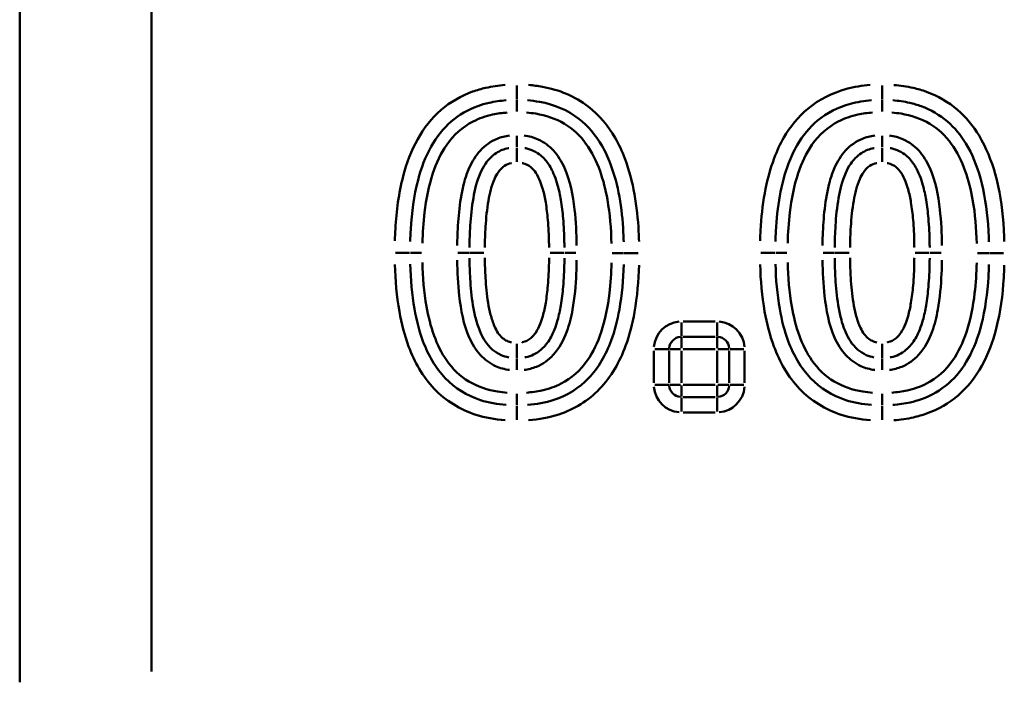
# Model space of a CAD drawing. Units: millimetres. Extents: x 0 to 11298, y 0 to 2970.
# Drawn here: x 1671 to 1728, y 1163 to 1202 of the extents above; entities that cross this region are included whole.
import ezdxf

# ---------------------------------------------------------------- set-up
doc = ezdxf.new("R2010")
doc.units = ezdxf.units.MM
doc.header["$LTSCALE"] = 5
doc.layers.add('Sichtbare tangentiale Kanten(DIN)', color=7, linetype='Continuous', lineweight=50)

msp = doc.modelspace()

# ---------------------------------------------------------------- linework, layer by layer
at = {"layer": 'Sichtbare tangentiale Kanten(DIN)'}
for p, q in [((1670.879, 1163.256), (1670.879, 1240.543)), ((1678.576, 1163.881), (1678.576, 1240.576)), ((1699.905, 1197.263), (1699.905, 1198.077)), ((1721.232, 1198.077), (1721.232, 1197.263)), ((1699.905, 1196.564), (1699.905, 1197.216)), ((1721.232, 1197.216), (1721.232, 1196.564)), ((1699.905, 1195.144), (1699.905, 1194.493)), ((1721.232, 1195.144), (1721.232, 1194.493)), ((1699.905, 1194.446), (1699.905, 1193.631)), ((1721.232, 1194.446), (1721.232, 1193.631)), ((1693.645, 1188.32), (1692.83, 1188.32)), ((1694.343, 1188.32), (1693.691, 1188.32)), ((1697.118, 1188.32), (1696.467, 1188.32)), ((1697.165, 1188.32), (1697.979, 1188.32)), ((1701.845, 1188.32), (1702.659, 1188.32)), ((1703.358, 1188.32), (1702.706, 1188.32)), ((1706.133, 1188.291), (1705.481, 1188.291)), ((1706.994, 1188.291), (1706.18, 1188.291)), ((1714.972, 1188.32), (1714.158, 1188.32)), ((1715.67, 1188.32), (1715.019, 1188.32)), ((1718.446, 1188.32), (1717.794, 1188.32)), ((1718.492, 1188.32), (1719.307, 1188.32)), ((1723.172, 1188.32), (1723.987, 1188.32)), ((1724.685, 1188.32), (1724.033, 1188.32)), ((1726.809, 1188.291), (1727.46, 1188.291)), ((1728.321, 1188.291), (1727.507, 1188.291)), ((1711.489, 1184.31), (1709.618, 1184.31)), ((1709.514, 1184.254), (1709.514, 1183.44)), ((1711.593, 1184.254), (1711.593, 1183.44)), ((1709.514, 1183.393), (1709.514, 1182.742)), ((1709.618, 1183.414), (1711.489, 1183.414)), ((1711.593, 1182.742), (1711.593, 1183.393)), ((1699.905, 1183.009), (1699.905, 1182.194)), ((1707.902, 1182.594), (1707.902, 1180.722)), ((1707.957, 1182.697), (1708.772, 1182.697)), ((1708.798, 1180.722), (1708.798, 1182.594)), ((1709.47, 1182.697), (1708.818, 1182.697)), ((1709.514, 1180.722), (1709.514, 1182.594)), ((1709.618, 1182.697), (1711.489, 1182.697)), ((1711.593, 1182.594), (1711.593, 1180.722)), ((1712.289, 1182.697), (1711.638, 1182.697)), ((1712.31, 1182.594), (1712.31, 1180.722)), ((1713.15, 1182.697), (1712.336, 1182.697)), ((1713.206, 1180.722), (1713.206, 1182.594)), ((1721.232, 1183.009), (1721.232, 1182.194)), ((1699.905, 1181.496), (1699.905, 1182.147)), ((1721.232, 1181.496), (1721.232, 1182.147)), ((1708.772, 1180.618), (1707.957, 1180.618)), ((1708.818, 1180.618), (1709.47, 1180.618)), ((1709.514, 1180.574), (1709.514, 1179.923)), ((1711.489, 1180.618), (1709.618, 1180.618)), ((1711.593, 1179.923), (1711.593, 1180.574)), ((1711.638, 1180.618), (1712.289, 1180.618)), ((1712.336, 1180.618), (1713.15, 1180.618)), ((1699.905, 1180.09), (1699.905, 1179.439)), ((1709.514, 1179.876), (1709.514, 1179.061)), ((1711.489, 1179.902), (1709.618, 1179.902)), ((1711.593, 1179.876), (1711.593, 1179.061)), ((1721.232, 1180.09), (1721.232, 1179.439)), ((1699.905, 1178.578), (1699.905, 1179.392)), ((1721.232, 1179.392), (1721.232, 1178.578)), ((1709.618, 1179.006), (1711.489, 1179.006))]:
    msp.add_line(p, q, dxfattribs=at)
for centre, radius, start, end in [((1709.514, 1182.697), 1.612, 94.5, 175.5), ((1711.593, 1182.697), 1.612, 4.5, 85.5), ((1709.514, 1182.697), 0.717, 94.5, 175.5), ((1711.593, 1182.697), 0.717, 4.5, 85.5), ((1709.514, 1180.618), 1.612, 184.5, 265.5), ((1709.514, 1180.618), 0.717, 184.5, 265.5), ((1711.593, 1180.618), 0.717, 274.5, 355.5), ((1711.593, 1180.618), 1.612, 274.5, 355.5)]:
    msp.add_arc(centre, radius, start, end, dxfattribs=at)
for points, knots in [([(1699.216, 1198.107), (1698.836, 1198.078), (1698.456, 1198.024), (1697.826, 1197.881), (1697.571, 1197.807), (1696.656, 1197.479), (1696.02, 1197.115), (1694.933, 1196.174), (1694.475, 1195.586), (1693.741, 1194.276), (1693.469, 1193.541), (1693.008, 1191.787), (1692.875, 1190.758), (1692.8, 1189.485), (1692.79, 1189.246), (1692.784, 1189.008)], [0.0687, 0.0687, 0.0687, 0.0687, 0.18226, 0.18226, 0.261546, 0.261546, 0.473876, 0.473876, 0.691922, 0.691922, 0.92384, 0.92384, 1.233927, 1.233927, 1.3053, 1.3053, 1.3053, 1.3053]), ([(1707.04, 1188.98), (1707.035, 1189.171), (1707.028, 1189.361), (1706.979, 1190.285), (1706.903, 1191.016), (1706.648, 1192.441), (1706.47, 1193.139), (1706.055, 1194.231), (1705.865, 1194.639), (1705.641, 1195.026), (1705.239, 1195.717), (1704.708, 1196.353), (1703.303, 1197.442), (1702.365, 1197.829), (1701.133, 1198.053), (1700.864, 1198.086), (1700.595, 1198.107)], [0.068824, 0.068824, 0.068824, 0.068824, 0.125889, 0.125889, 0.345172, 0.345172, 0.559752, 0.559752, 0.693864, 0.693864, 0.693864, 0.933654, 0.933654, 1.226993, 1.226993, 1.307658, 1.307658, 1.307658, 1.307658]), ([(1720.544, 1198.107), (1720.072, 1198.071), (1719.602, 1197.997), (1718.33, 1197.653), (1717.546, 1197.264), (1716.335, 1196.256), (1715.863, 1195.672), (1715.499, 1195.044), (1715.278, 1194.662), (1715.092, 1194.259), (1714.682, 1193.18), (1714.506, 1192.492), (1714.252, 1191.081), (1714.176, 1190.354), (1714.125, 1189.42), (1714.117, 1189.214), (1714.111, 1189.008)], [0.068702, 0.068702, 0.068702, 0.068702, 0.209874, 0.209874, 0.463621, 0.463621, 0.681563, 0.681563, 0.681563, 0.813972, 0.813972, 1.025825, 1.025825, 1.243647, 1.243647, 1.305331, 1.305331, 1.305331, 1.305331]), ([(1728.368, 1188.98), (1728.358, 1189.337), (1728.34, 1189.695), (1728.238, 1191.02), (1728.095, 1191.981), (1727.615, 1193.702), (1727.314, 1194.461), (1726.549, 1195.717), (1726.127, 1196.231), (1725.101, 1197.113), (1724.476, 1197.473), (1723.568, 1197.803), (1723.307, 1197.879), (1722.675, 1198.024), (1722.299, 1198.078), (1721.923, 1198.106)], [0.068822, 0.068822, 0.068822, 0.068822, 0.175962, 0.175962, 0.466384, 0.466384, 0.709226, 0.709226, 0.905166, 0.905166, 1.114092, 1.114092, 1.195182, 1.195182, 1.30762, 1.30762, 1.30762, 1.30762]), ([(1693.679, 1188.983), (1693.686, 1189.213), (1693.695, 1189.442), (1693.767, 1190.662), (1693.895, 1191.636), (1694.321, 1193.256), (1694.569, 1193.92), (1695.214, 1195.072), (1695.605, 1195.572), (1696.522, 1196.365), (1697.054, 1196.67), (1697.838, 1196.951), (1698.058, 1197.015), (1698.607, 1197.14), (1698.943, 1197.188), (1699.283, 1197.214)], [-1.3053, -1.3053, -1.3053, -1.3053, -1.233927, -1.233927, -0.92384, -0.92384, -0.691922, -0.691922, -0.473876, -0.473876, -0.261546, -0.261546, -0.18226, -0.18226, -0.0687, -0.0687, -0.0687, -0.0687]), ([(1700.526, 1197.213), (1700.767, 1197.195), (1701.005, 1197.165), (1702.087, 1196.969), (1702.876, 1196.64), (1704.06, 1195.722), (1704.514, 1195.182), (1704.866, 1194.576), (1705.063, 1194.236), (1705.233, 1193.873), (1705.608, 1192.884), (1705.774, 1192.239), (1706.014, 1190.903), (1706.086, 1190.207), (1706.133, 1189.322), (1706.14, 1189.139), (1706.145, 1188.955)], [-1.307658, -1.307658, -1.307658, -1.307658, -1.226993, -1.226993, -0.933654, -0.933654, -0.693864, -0.693864, -0.693864, -0.559752, -0.559752, -0.345172, -0.345172, -0.125889, -0.125889, -0.068824, -0.068824, -0.068824, -0.068824]), ([(1715.007, 1188.984), (1715.012, 1189.182), (1715.02, 1189.38), (1715.069, 1190.275), (1715.141, 1190.966), (1715.38, 1192.289), (1715.544, 1192.926), (1715.914, 1193.901), (1716.081, 1194.26), (1716.275, 1194.595), (1716.594, 1195.146), (1716.996, 1195.641), (1718.016, 1196.49), (1718.672, 1196.818), (1719.775, 1197.115), (1720.189, 1197.182), (1720.611, 1197.214)], [-1.305331, -1.305331, -1.305331, -1.305331, -1.243647, -1.243647, -1.025825, -1.025825, -0.813972, -0.813972, -0.681563, -0.681563, -0.681563, -0.463621, -0.463621, -0.209874, -0.209874, -0.068702, -0.068702, -0.068702, -0.068702]), ([(1721.854, 1197.213), (1722.191, 1197.187), (1722.522, 1197.14), (1723.073, 1197.014), (1723.298, 1196.948), (1724.076, 1196.665), (1724.599, 1196.363), (1725.465, 1195.618), (1725.827, 1195.18), (1726.495, 1194.082), (1726.77, 1193.399), (1727.212, 1191.814), (1727.348, 1190.908), (1727.446, 1189.643), (1727.463, 1189.299), (1727.472, 1188.955)], [-1.30762, -1.30762, -1.30762, -1.30762, -1.195182, -1.195182, -1.114092, -1.114092, -0.905166, -0.905166, -0.709226, -0.709226, -0.466384, -0.466384, -0.175962, -0.175962, -0.068822, -0.068822, -0.068822, -0.068822]), ([(1694.394, 1188.882), (1694.408, 1189.479), (1694.445, 1190.08), (1694.609, 1191.455), (1694.758, 1192.227), (1695.2, 1193.547), (1695.461, 1194.117), (1695.811, 1194.619), (1696.206, 1195.184), (1696.737, 1195.664), (1697.709, 1196.161), (1698.098, 1196.293), (1698.773, 1196.44), (1699.058, 1196.478), (1699.344, 1196.5)], [-1.065111, -1.065111, -1.065111, -1.065111, -0.886697, -0.886697, -0.65223, -0.65223, -0.469257, -0.469257, -0.469257, -0.263193, -0.263193, -0.141821, -0.141821, -0.056058, -0.056058, -0.056058, -0.056058]), ([(1700.468, 1196.499), (1700.651, 1196.485), (1700.832, 1196.464), (1701.599, 1196.339), (1702.174, 1196.15), (1703.177, 1195.55), (1703.604, 1195.146), (1704.296, 1194.198), (1704.561, 1193.652), (1704.955, 1192.548), (1705.092, 1191.988), (1705.342, 1190.576), (1705.411, 1189.716), (1705.431, 1188.855)], [0.056434, 0.056434, 0.056434, 0.056434, 0.111332, 0.111332, 0.289464, 0.289464, 0.462097, 0.462097, 0.6419, 0.6419, 0.814055, 0.814055, 1.072247, 1.072247, 1.072247, 1.072247]), ([(1715.721, 1188.882), (1715.735, 1189.479), (1715.773, 1190.08), (1715.937, 1191.455), (1716.086, 1192.227), (1716.527, 1193.547), (1716.788, 1194.117), (1717.139, 1194.619), (1717.534, 1195.184), (1718.064, 1195.664), (1719.036, 1196.161), (1719.426, 1196.293), (1720.1, 1196.44), (1720.385, 1196.478), (1720.671, 1196.5)], [-1.065111, -1.065111, -1.065111, -1.065111, -0.886697, -0.886697, -0.65223, -0.65223, -0.469257, -0.469257, -0.469257, -0.263193, -0.263193, -0.141821, -0.141821, -0.056058, -0.056058, -0.056058, -0.056058]), ([(1721.796, 1196.499), (1721.978, 1196.485), (1722.16, 1196.464), (1722.927, 1196.339), (1723.501, 1196.15), (1724.505, 1195.55), (1724.931, 1195.146), (1725.624, 1194.198), (1725.888, 1193.652), (1726.283, 1192.548), (1726.42, 1191.988), (1726.67, 1190.576), (1726.738, 1189.716), (1726.758, 1188.855)], [0.056434, 0.056434, 0.056434, 0.056434, 0.111332, 0.111332, 0.289464, 0.289464, 0.462097, 0.462097, 0.6419, 0.6419, 0.814055, 0.814055, 1.072247, 1.072247, 1.072247, 1.072247]), ([(1699.474, 1195.16), (1699.227, 1195.127), (1698.983, 1195.065), (1698.385, 1194.819), (1698.048, 1194.579), (1697.504, 1193.991), (1697.291, 1193.642), (1697.129, 1193.276), (1697.016, 1193.021), (1696.925, 1192.756), (1696.704, 1191.962), (1696.614, 1191.426), (1696.492, 1190.37), (1696.458, 1189.848), (1696.433, 1189.134), (1696.428, 1188.942), (1696.425, 1188.75)], [-0.816595, -0.816595, -0.816595, -0.816595, -0.7425242, -0.7425242, -0.6226916, -0.6226916, -0.5028661, -0.5028661, -0.5028661, -0.4191837, -0.4191837, -0.2569312, -0.2569312, -0.1004406, -0.1004406, -0.0429787, -0.0429787, -0.0429787, -0.0429787]), ([(1703.399, 1188.751), (1703.39, 1189.447), (1703.355, 1190.151), (1703.179, 1191.679), (1703.03, 1192.504), (1702.687, 1193.271), (1702.524, 1193.636), (1702.311, 1193.985), (1701.793, 1194.547), (1701.488, 1194.774), (1700.896, 1195.046), (1700.618, 1195.123), (1700.334, 1195.16)], [-0.8157268, -0.8157268, -0.8157268, -0.8157268, -0.6082151, -0.6082151, -0.3577703, -0.3577703, -0.3577703, -0.2383832, -0.2383832, -0.1285038, -0.1285038, -0.042933, -0.042933, -0.042933, -0.042933]), ([(1720.801, 1195.16), (1720.554, 1195.127), (1720.31, 1195.065), (1719.713, 1194.819), (1719.375, 1194.579), (1718.831, 1193.991), (1718.618, 1193.642), (1718.456, 1193.276), (1718.343, 1193.021), (1718.252, 1192.756), (1718.031, 1191.962), (1717.942, 1191.426), (1717.819, 1190.37), (1717.785, 1189.848), (1717.76, 1189.134), (1717.755, 1188.942), (1717.753, 1188.75)], [-0.816595, -0.816595, -0.816595, -0.816595, -0.7425242, -0.7425242, -0.6226916, -0.6226916, -0.5028661, -0.5028661, -0.5028661, -0.4191837, -0.4191837, -0.2569312, -0.2569312, -0.1004406, -0.1004406, -0.0429787, -0.0429787, -0.0429787, -0.0429787]), ([(1724.726, 1188.751), (1724.717, 1189.447), (1724.683, 1190.151), (1724.506, 1191.679), (1724.357, 1192.504), (1724.015, 1193.271), (1723.851, 1193.636), (1723.638, 1193.985), (1723.121, 1194.547), (1722.815, 1194.774), (1722.224, 1195.046), (1721.945, 1195.123), (1721.661, 1195.16)], [-0.8157268, -0.8157268, -0.8157268, -0.8157268, -0.6082151, -0.6082151, -0.3577703, -0.3577703, -0.3577703, -0.2383832, -0.2383832, -0.1285038, -0.1285038, -0.042933, -0.042933, -0.042933, -0.042933]), ([(1699.435, 1194.429), (1699.428, 1194.428), (1699.421, 1194.426), (1699.178, 1194.378), (1698.917, 1194.279), (1698.428, 1193.959), (1698.224, 1193.73), (1697.953, 1193.336), (1697.861, 1193.16), (1697.784, 1192.986), (1697.552, 1192.462), (1697.449, 1191.985), (1697.27, 1190.967), (1697.217, 1190.432), (1697.158, 1189.475), (1697.145, 1189.052), (1697.141, 1188.633)], [-0.5767092, -0.5767092, -0.5767092, -0.5767092, -0.5754599, -0.5754599, -0.5321034, -0.5321034, -0.4788751, -0.4788751, -0.4350656, -0.4350656, -0.4350656, -0.3035312, -0.3035312, -0.1517656, -0.1517656, -0.0303531, -0.0303531, -0.0303531, -0.0303531]), ([(1702.684, 1188.633), (1702.683, 1188.732), (1702.681, 1188.83), (1702.669, 1189.387), (1702.648, 1189.849), (1702.577, 1190.673), (1702.535, 1191.034), (1702.426, 1191.681), (1702.368, 1191.967), (1702.237, 1192.438), (1702.179, 1192.618), (1702.019, 1193.025), (1701.911, 1193.255), (1701.637, 1193.66), (1701.494, 1193.834), (1701.06, 1194.195), (1700.738, 1194.35), (1700.418, 1194.42), (1700.399, 1194.424), (1700.38, 1194.428)], [-0.5775397, -0.5775397, -0.5775397, -0.5775397, -0.5490376, -0.5490376, -0.416367, -0.416367, -0.3143127, -0.3143127, -0.2358094, -0.2358094, -0.1880088, -0.1880088, -0.1306292, -0.1306292, -0.0881485, -0.0881485, -0.0339033, -0.0339033, -0.0303968, -0.0303968, -0.0303968, -0.0303968]), ([(1720.762, 1194.429), (1720.755, 1194.428), (1720.749, 1194.426), (1720.505, 1194.378), (1720.245, 1194.279), (1719.755, 1193.959), (1719.551, 1193.73), (1719.281, 1193.336), (1719.188, 1193.16), (1719.111, 1192.986), (1718.879, 1192.462), (1718.776, 1191.985), (1718.597, 1190.967), (1718.545, 1190.432), (1718.485, 1189.475), (1718.472, 1189.052), (1718.468, 1188.633)], [-0.5767092, -0.5767092, -0.5767092, -0.5767092, -0.5754599, -0.5754599, -0.5321034, -0.5321034, -0.4788751, -0.4788751, -0.4350656, -0.4350656, -0.4350656, -0.3035312, -0.3035312, -0.1517656, -0.1517656, -0.0303531, -0.0303531, -0.0303531, -0.0303531]), ([(1724.011, 1188.633), (1724.01, 1188.732), (1724.008, 1188.83), (1723.997, 1189.387), (1723.976, 1189.849), (1723.905, 1190.673), (1723.863, 1191.034), (1723.754, 1191.681), (1723.695, 1191.967), (1723.564, 1192.438), (1723.507, 1192.618), (1723.347, 1193.025), (1723.238, 1193.255), (1722.965, 1193.66), (1722.821, 1193.834), (1722.388, 1194.195), (1722.065, 1194.35), (1721.745, 1194.42), (1721.726, 1194.424), (1721.707, 1194.428)], [-0.5775397, -0.5775397, -0.5775397, -0.5775397, -0.5490376, -0.5490376, -0.416367, -0.416367, -0.3143127, -0.3143127, -0.2358094, -0.2358094, -0.1880088, -0.1880088, -0.1306292, -0.1306292, -0.0881485, -0.0881485, -0.0339033, -0.0339033, -0.0303968, -0.0303968, -0.0303968, -0.0303968]), ([(1698.036, 1188.624), (1698.04, 1189.03), (1698.053, 1189.438), (1698.11, 1190.353), (1698.16, 1190.859), (1698.324, 1191.788), (1698.424, 1192.219), (1698.603, 1192.622), (1698.662, 1192.756), (1698.731, 1192.886), (1698.914, 1193.153), (1699.039, 1193.288), (1699.309, 1193.464), (1699.448, 1193.518), (1699.594, 1193.548), (1699.598, 1193.548), (1699.602, 1193.549)], [0.0303531, 0.0303531, 0.0303531, 0.0303531, 0.1517656, 0.1517656, 0.3035312, 0.3035312, 0.4350656, 0.4350656, 0.4350656, 0.4788751, 0.4788751, 0.5321034, 0.5321034, 0.5754599, 0.5754599, 0.5767092, 0.5767092, 0.5767092, 0.5767092]), ([(1700.21, 1193.548), (1700.221, 1193.546), (1700.233, 1193.544), (1700.422, 1193.502), (1700.59, 1193.421), (1700.839, 1193.213), (1700.931, 1193.104), (1701.119, 1192.827), (1701.203, 1192.653), (1701.331, 1192.327), (1701.381, 1192.174), (1701.494, 1191.766), (1701.547, 1191.509), (1701.647, 1190.916), (1701.686, 1190.578), (1701.754, 1189.797), (1701.774, 1189.353), (1701.785, 1188.815), (1701.787, 1188.719), (1701.788, 1188.624)], [0.0303968, 0.0303968, 0.0303968, 0.0303968, 0.0339033, 0.0339033, 0.0881485, 0.0881485, 0.1306292, 0.1306292, 0.1880088, 0.1880088, 0.2358094, 0.2358094, 0.3143127, 0.3143127, 0.416367, 0.416367, 0.5490376, 0.5490376, 0.5775397, 0.5775397, 0.5775397, 0.5775397]), ([(1719.364, 1188.624), (1719.368, 1189.03), (1719.381, 1189.438), (1719.437, 1190.353), (1719.487, 1190.859), (1719.651, 1191.788), (1719.751, 1192.219), (1719.93, 1192.622), (1719.99, 1192.756), (1720.058, 1192.886), (1720.242, 1193.153), (1720.367, 1193.288), (1720.636, 1193.464), (1720.776, 1193.518), (1720.922, 1193.548), (1720.926, 1193.548), (1720.93, 1193.549)], [0.0303531, 0.0303531, 0.0303531, 0.0303531, 0.1517656, 0.1517656, 0.3035312, 0.3035312, 0.4350656, 0.4350656, 0.4350656, 0.4788751, 0.4788751, 0.5321034, 0.5321034, 0.5754599, 0.5754599, 0.5767092, 0.5767092, 0.5767092, 0.5767092]), ([(1721.537, 1193.548), (1721.548, 1193.546), (1721.56, 1193.544), (1721.749, 1193.502), (1721.917, 1193.421), (1722.167, 1193.213), (1722.259, 1193.104), (1722.446, 1192.827), (1722.53, 1192.653), (1722.659, 1192.327), (1722.708, 1192.174), (1722.821, 1191.766), (1722.874, 1191.509), (1722.974, 1190.916), (1723.014, 1190.578), (1723.081, 1189.797), (1723.101, 1189.353), (1723.113, 1188.815), (1723.114, 1188.719), (1723.115, 1188.624)], [0.0303968, 0.0303968, 0.0303968, 0.0303968, 0.0339033, 0.0339033, 0.0881485, 0.0881485, 0.1306292, 0.1306292, 0.1880088, 0.1880088, 0.2358094, 0.2358094, 0.3143127, 0.3143127, 0.416367, 0.416367, 0.5490376, 0.5490376, 0.5775397, 0.5775397, 0.5775397, 0.5775397]), ([(1699.342, 1180.155), (1699.156, 1180.169), (1698.969, 1180.19), (1698.192, 1180.317), (1697.617, 1180.504), (1696.588, 1181.12), (1696.153, 1181.541), (1695.811, 1182.029), (1695.498, 1182.475), (1695.261, 1182.968), (1694.875, 1184.029), (1694.733, 1184.605), (1694.481, 1186.031), (1694.413, 1186.896), (1694.393, 1187.759)], [-1.064594, -1.064594, -1.064594, -1.064594, -1.008996, -1.008996, -0.830391, -0.830391, -0.652672, -0.652672, -0.652672, -0.490527, -0.490527, -0.314752, -0.314752, -0.056031, -0.056031, -0.056031, -0.056031]), ([(1696.425, 1187.89), (1696.435, 1187.194), (1696.469, 1186.49), (1696.642, 1184.963), (1696.79, 1184.139), (1697.128, 1183.372), (1697.292, 1183.001), (1697.508, 1182.647), (1698.03, 1182.084), (1698.334, 1181.859), (1698.921, 1181.591), (1699.196, 1181.517), (1699.476, 1181.48)], [-0.8150741, -0.8150741, -0.8150741, -0.8150741, -0.6077962, -0.6077962, -0.3576196, -0.3576196, -0.3576196, -0.2364629, -0.2364629, -0.1273004, -0.1273004, -0.0428986, -0.0428986, -0.0428986, -0.0428986]), ([(1697.141, 1188.007), (1697.145, 1187.609), (1697.157, 1187.208), (1697.211, 1186.296), (1697.259, 1185.784), (1697.345, 1185.261), (1697.387, 1185.005), (1697.439, 1184.743), (1697.576, 1184.212), (1697.66, 1183.943), (1697.784, 1183.662), (1697.929, 1183.334), (1698.126, 1182.974), (1698.633, 1182.541), (1698.803, 1182.431), (1699.132, 1182.285), (1699.283, 1182.241), (1699.43, 1182.212)], [-0.5768622, -0.5768622, -0.5768622, -0.5768622, -0.4612061, -0.4612061, -0.3151888, -0.3151888, -0.3151888, -0.2437225, -0.2437225, -0.1722562, -0.1722562, -0.1722562, -0.0890687, -0.0890687, -0.0572596, -0.0572596, -0.0303612, -0.0303612, -0.0303612, -0.0303612]), ([(1699.602, 1183.091), (1699.513, 1183.108), (1699.427, 1183.134), (1699.247, 1183.214), (1699.155, 1183.273), (1698.864, 1183.522), (1698.715, 1183.77), (1698.603, 1184.024), (1698.507, 1184.241), (1698.435, 1184.47), (1698.315, 1184.934), (1698.267, 1185.171), (1698.229, 1185.406), (1698.15, 1185.886), (1698.104, 1186.372), (1698.052, 1187.244), (1698.04, 1187.63), (1698.036, 1188.016)], [0.0303612, 0.0303612, 0.0303612, 0.0303612, 0.0572596, 0.0572596, 0.0890687, 0.0890687, 0.1722562, 0.1722562, 0.1722562, 0.2437225, 0.2437225, 0.3151888, 0.3151888, 0.3151888, 0.4612061, 0.4612061, 0.5768622, 0.5768622, 0.5768622, 0.5768622]), ([(1701.788, 1188.016), (1701.787, 1187.924), (1701.786, 1187.832), (1701.774, 1187.295), (1701.754, 1186.85), (1701.686, 1186.067), (1701.646, 1185.728), (1701.546, 1185.133), (1701.492, 1184.875), (1701.378, 1184.465), (1701.328, 1184.312), (1701.198, 1183.984), (1701.114, 1183.811), (1700.927, 1183.534), (1700.835, 1183.425), (1700.586, 1183.218), (1700.419, 1183.138), (1700.231, 1183.096), (1700.22, 1183.094), (1700.209, 1183.092)], [0.0303849, 0.0303849, 0.0303849, 0.0303849, 0.0579017, 0.0579017, 0.1909719, 0.1909719, 0.2933336, 0.2933336, 0.3720733, 0.3720733, 0.4202525, 0.4202525, 0.4776196, 0.4776196, 0.520037, 0.520037, 0.5739821, 0.5739821, 0.5773129, 0.5773129, 0.5773129, 0.5773129]), ([(1700.335, 1181.48), (1700.581, 1181.512), (1700.823, 1181.574), (1701.426, 1181.823), (1701.762, 1182.063), (1702.393, 1182.747), (1702.644, 1183.221), (1702.975, 1184.132), (1703.079, 1184.563), (1703.283, 1185.695), (1703.345, 1186.401), (1703.388, 1187.367), (1703.395, 1187.628), (1703.399, 1187.889)], [0.0431387, 0.0431387, 0.0431387, 0.0431387, 0.1174712, 0.1174712, 0.2387982, 0.2387982, 0.3965375, 0.3965375, 0.529287, 0.529287, 0.7414117, 0.7414117, 0.8196356, 0.8196356, 0.8196356, 0.8196356]), ([(1700.381, 1182.212), (1700.399, 1182.216), (1700.417, 1182.22), (1700.735, 1182.29), (1701.056, 1182.444), (1701.489, 1182.804), (1701.632, 1182.977), (1701.906, 1183.382), (1702.014, 1183.611), (1702.175, 1184.019), (1702.234, 1184.201), (1702.366, 1184.674), (1702.425, 1184.96), (1702.535, 1185.609), (1702.577, 1185.971), (1702.648, 1186.798), (1702.67, 1187.261), (1702.681, 1187.817), (1702.683, 1187.912), (1702.684, 1188.006)], [-0.5773129, -0.5773129, -0.5773129, -0.5773129, -0.5739821, -0.5739821, -0.520037, -0.520037, -0.4776196, -0.4776196, -0.4202525, -0.4202525, -0.3720733, -0.3720733, -0.2933336, -0.2933336, -0.1909719, -0.1909719, -0.0579017, -0.0579017, -0.0303849, -0.0303849, -0.0303849, -0.0303849]), ([(1705.431, 1187.73), (1705.417, 1187.139), (1705.38, 1186.544), (1705.217, 1185.182), (1705.07, 1184.416), (1704.63, 1183.099), (1704.368, 1182.526), (1704.015, 1182.023), (1703.623, 1181.466), (1703.097, 1180.993), (1702.14, 1180.503), (1701.76, 1180.372), (1701.075, 1180.219), (1700.77, 1180.177), (1700.465, 1180.154)], [-1.062998, -1.062998, -1.062998, -1.062998, -0.886407, -0.886407, -0.653874, -0.653874, -0.470046, -0.470046, -0.470046, -0.266425, -0.266425, -0.14762, -0.14762, -0.055947, -0.055947, -0.055947, -0.055947]), ([(1720.669, 1180.155), (1720.483, 1180.169), (1720.297, 1180.19), (1719.519, 1180.317), (1718.945, 1180.504), (1717.915, 1181.12), (1717.481, 1181.541), (1717.138, 1182.029), (1716.825, 1182.475), (1716.588, 1182.968), (1716.202, 1184.029), (1716.06, 1184.605), (1715.809, 1186.031), (1715.74, 1186.896), (1715.721, 1187.759)], [-1.064594, -1.064594, -1.064594, -1.064594, -1.008996, -1.008996, -0.830391, -0.830391, -0.652672, -0.652672, -0.652672, -0.490527, -0.490527, -0.314752, -0.314752, -0.056031, -0.056031, -0.056031, -0.056031]), ([(1717.753, 1187.89), (1717.762, 1187.194), (1717.796, 1186.49), (1717.97, 1184.963), (1718.117, 1184.139), (1718.456, 1183.372), (1718.62, 1183.001), (1718.836, 1182.647), (1719.358, 1182.084), (1719.662, 1181.859), (1720.249, 1181.591), (1720.524, 1181.517), (1720.803, 1181.48)], [-0.8150741, -0.8150741, -0.8150741, -0.8150741, -0.6077962, -0.6077962, -0.3576196, -0.3576196, -0.3576196, -0.2364629, -0.2364629, -0.1273004, -0.1273004, -0.0428986, -0.0428986, -0.0428986, -0.0428986]), ([(1718.468, 1188.007), (1718.472, 1187.609), (1718.484, 1187.208), (1718.538, 1186.296), (1718.586, 1185.784), (1718.672, 1185.261), (1718.714, 1185.005), (1718.766, 1184.743), (1718.904, 1184.212), (1718.987, 1183.943), (1719.111, 1183.662), (1719.256, 1183.334), (1719.453, 1182.974), (1719.96, 1182.541), (1720.13, 1182.431), (1720.459, 1182.285), (1720.61, 1182.241), (1720.757, 1182.212)], [-0.5768622, -0.5768622, -0.5768622, -0.5768622, -0.4612061, -0.4612061, -0.3151888, -0.3151888, -0.3151888, -0.2437225, -0.2437225, -0.1722562, -0.1722562, -0.1722562, -0.0890687, -0.0890687, -0.0572596, -0.0572596, -0.0303612, -0.0303612, -0.0303612, -0.0303612]), ([(1720.929, 1183.091), (1720.841, 1183.108), (1720.754, 1183.134), (1720.574, 1183.214), (1720.482, 1183.273), (1720.191, 1183.522), (1720.043, 1183.77), (1719.931, 1184.024), (1719.834, 1184.241), (1719.762, 1184.47), (1719.642, 1184.934), (1719.595, 1185.171), (1719.556, 1185.406), (1719.477, 1185.886), (1719.431, 1186.372), (1719.379, 1187.244), (1719.368, 1187.63), (1719.364, 1188.016)], [0.0303612, 0.0303612, 0.0303612, 0.0303612, 0.0572596, 0.0572596, 0.0890687, 0.0890687, 0.1722562, 0.1722562, 0.1722562, 0.2437225, 0.2437225, 0.3151888, 0.3151888, 0.3151888, 0.4612061, 0.4612061, 0.5768622, 0.5768622, 0.5768622, 0.5768622]), ([(1723.115, 1188.016), (1723.114, 1187.924), (1723.113, 1187.832), (1723.102, 1187.295), (1723.081, 1186.85), (1723.013, 1186.067), (1722.974, 1185.728), (1722.873, 1185.133), (1722.819, 1184.875), (1722.705, 1184.465), (1722.655, 1184.312), (1722.526, 1183.984), (1722.442, 1183.811), (1722.254, 1183.534), (1722.162, 1183.425), (1721.913, 1183.218), (1721.747, 1183.138), (1721.559, 1183.096), (1721.548, 1183.094), (1721.537, 1183.092)], [0.0303849, 0.0303849, 0.0303849, 0.0303849, 0.0579017, 0.0579017, 0.1909719, 0.1909719, 0.2933336, 0.2933336, 0.3720733, 0.3720733, 0.4202525, 0.4202525, 0.4776196, 0.4776196, 0.520037, 0.520037, 0.5739821, 0.5739821, 0.5773129, 0.5773129, 0.5773129, 0.5773129]), ([(1721.663, 1181.48), (1721.908, 1181.512), (1722.15, 1181.574), (1722.753, 1181.823), (1723.09, 1182.063), (1723.72, 1182.747), (1723.972, 1183.221), (1724.302, 1184.132), (1724.406, 1184.563), (1724.611, 1185.695), (1724.672, 1186.401), (1724.715, 1187.367), (1724.723, 1187.628), (1724.726, 1187.889)], [0.0431387, 0.0431387, 0.0431387, 0.0431387, 0.1174712, 0.1174712, 0.2387982, 0.2387982, 0.3965375, 0.3965375, 0.529287, 0.529287, 0.7414117, 0.7414117, 0.8196356, 0.8196356, 0.8196356, 0.8196356]), ([(1721.708, 1182.212), (1721.726, 1182.216), (1721.745, 1182.22), (1722.063, 1182.29), (1722.384, 1182.444), (1722.816, 1182.804), (1722.959, 1182.977), (1723.233, 1183.382), (1723.342, 1183.611), (1723.503, 1184.019), (1723.561, 1184.201), (1723.693, 1184.674), (1723.752, 1184.96), (1723.862, 1185.609), (1723.904, 1185.971), (1723.976, 1186.798), (1723.997, 1187.261), (1724.009, 1187.817), (1724.01, 1187.912), (1724.011, 1188.006)], [-0.5773129, -0.5773129, -0.5773129, -0.5773129, -0.5739821, -0.5739821, -0.520037, -0.520037, -0.4776196, -0.4776196, -0.4202525, -0.4202525, -0.3720733, -0.3720733, -0.2933336, -0.2933336, -0.1909719, -0.1909719, -0.0579017, -0.0579017, -0.0303849, -0.0303849, -0.0303849, -0.0303849]), ([(1726.758, 1187.73), (1726.744, 1187.139), (1726.707, 1186.544), (1726.545, 1185.182), (1726.397, 1184.416), (1725.958, 1183.099), (1725.696, 1182.526), (1725.342, 1182.023), (1724.95, 1181.466), (1724.424, 1180.993), (1723.468, 1180.503), (1723.087, 1180.372), (1722.402, 1180.219), (1722.098, 1180.177), (1721.792, 1180.154)], [-1.062998, -1.062998, -1.062998, -1.062998, -0.886407, -0.886407, -0.653874, -0.653874, -0.470046, -0.470046, -0.470046, -0.266425, -0.266425, -0.14762, -0.14762, -0.055947, -0.055947, -0.055947, -0.055947]), ([(1692.784, 1187.632), (1692.808, 1186.713), (1692.886, 1185.787), (1693.17, 1184.189), (1693.342, 1183.509), (1693.924, 1181.949), (1694.412, 1181.081), (1695.748, 1179.685), (1696.594, 1179.167), (1698.065, 1178.692), (1698.64, 1178.591), (1699.219, 1178.547)], [0.06858, 0.06858, 0.06858, 0.06858, 0.342901, 0.342901, 0.552638, 0.552638, 0.842336, 0.842336, 1.129469, 1.129469, 1.303023, 1.303023, 1.303023, 1.303023]), ([(1699.286, 1179.441), (1698.768, 1179.479), (1698.263, 1179.57), (1696.997, 1179.978), (1696.294, 1180.41), (1695.161, 1181.594), (1694.731, 1182.348), (1694.205, 1183.759), (1694.044, 1184.389), (1693.778, 1185.888), (1693.703, 1186.771), (1693.679, 1187.656)], [-1.303023, -1.303023, -1.303023, -1.303023, -1.129469, -1.129469, -0.842336, -0.842336, -0.552638, -0.552638, -0.342901, -0.342901, -0.06858, -0.06858, -0.06858, -0.06858]), ([(1706.145, 1187.628), (1706.121, 1186.744), (1706.046, 1185.861), (1705.781, 1184.383), (1705.626, 1183.771), (1705.107, 1182.362), (1704.672, 1181.596), (1703.538, 1180.416), (1702.848, 1179.99), (1701.582, 1179.574), (1701.06, 1179.48), (1700.524, 1179.44)], [-1.302002, -1.302002, -1.302002, -1.302002, -1.027896, -1.027896, -0.824092, -0.824092, -0.530161, -0.530161, -0.247772, -0.247772, -0.068526, -0.068526, -0.068526, -0.068526]), ([(1700.591, 1178.547), (1701.188, 1178.591), (1701.782, 1178.697), (1703.253, 1179.181), (1704.084, 1179.691), (1705.422, 1181.084), (1705.915, 1181.965), (1706.489, 1183.522), (1706.656, 1184.183), (1706.938, 1185.76), (1707.016, 1186.685), (1707.041, 1187.603)], [0.068526, 0.068526, 0.068526, 0.068526, 0.247772, 0.247772, 0.530161, 0.530161, 0.824092, 0.824092, 1.027896, 1.027896, 1.302002, 1.302002, 1.302002, 1.302002]), ([(1714.111, 1187.632), (1714.136, 1186.713), (1714.213, 1185.787), (1714.497, 1184.189), (1714.67, 1183.509), (1715.252, 1181.949), (1715.739, 1181.081), (1717.075, 1179.685), (1717.922, 1179.167), (1719.393, 1178.692), (1719.968, 1178.591), (1720.546, 1178.547)], [0.06858, 0.06858, 0.06858, 0.06858, 0.342901, 0.342901, 0.552638, 0.552638, 0.842336, 0.842336, 1.129469, 1.129469, 1.303023, 1.303023, 1.303023, 1.303023]), ([(1720.613, 1179.441), (1720.095, 1179.479), (1719.59, 1179.57), (1718.325, 1179.978), (1717.622, 1180.41), (1716.489, 1181.594), (1716.059, 1182.348), (1715.532, 1183.759), (1715.372, 1184.389), (1715.105, 1185.888), (1715.031, 1186.771), (1715.007, 1187.656)], [-1.303023, -1.303023, -1.303023, -1.303023, -1.129469, -1.129469, -0.842336, -0.842336, -0.552638, -0.552638, -0.342901, -0.342901, -0.06858, -0.06858, -0.06858, -0.06858]), ([(1727.472, 1187.628), (1727.466, 1187.39), (1727.456, 1187.153), (1727.383, 1185.952), (1727.258, 1185.004), (1726.843, 1183.409), (1726.597, 1182.745), (1725.956, 1181.593), (1725.566, 1181.093), (1724.646, 1180.294), (1724.105, 1179.985), (1723.313, 1179.703), (1723.094, 1179.64), (1722.541, 1179.515), (1722.2, 1179.466), (1721.854, 1179.441)], [-1.30317, -1.30317, -1.30317, -1.30317, -1.229114, -1.229114, -0.927342, -0.927342, -0.695669, -0.695669, -0.477913, -0.477913, -0.262577, -0.262577, -0.183813, -0.183813, -0.068588, -0.068588, -0.068588, -0.068588]), ([(1721.92, 1178.547), (1722.306, 1178.576), (1722.691, 1178.63), (1723.325, 1178.774), (1723.578, 1178.846), (1724.502, 1179.175), (1725.148, 1179.544), (1726.24, 1180.492), (1726.696, 1181.081), (1727.425, 1182.391), (1727.695, 1183.126), (1728.144, 1184.854), (1728.274, 1185.855), (1728.35, 1187.109), (1728.361, 1187.357), (1728.368, 1187.604)], [0.068588, 0.068588, 0.068588, 0.068588, 0.183813, 0.183813, 0.262577, 0.262577, 0.477913, 0.477913, 0.695669, 0.695669, 0.927342, 0.927342, 1.229114, 1.229114, 1.30317, 1.30317, 1.30317, 1.30317])]:
    msp.add_open_spline(points, degree=3, knots=knots, dxfattribs=at)

doc.saveas('drawing.dxf')
